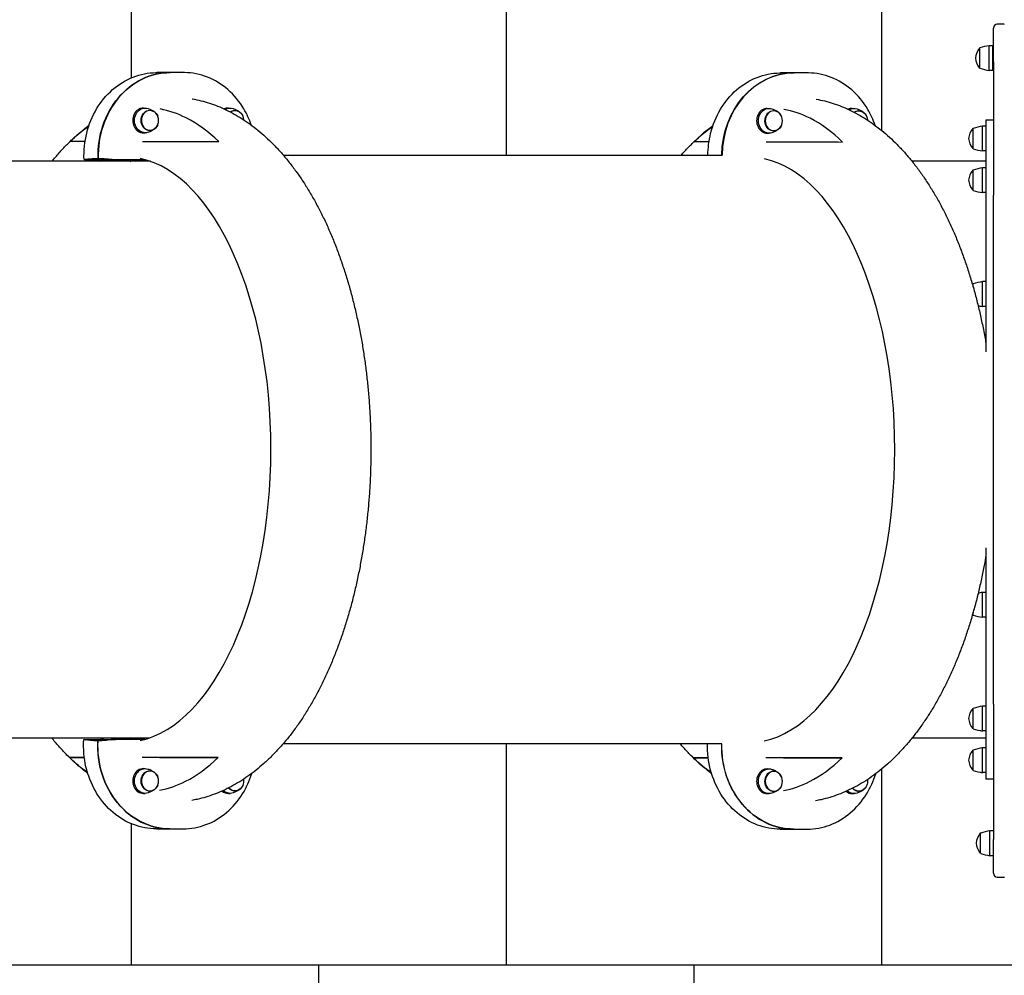
# Model space of a CAD drawing. Units: millimetres. Extents: x -614 to 8872, y -1257 to 11542.
# Drawn here: x 4444 to 5756, y 5135 to 6408 of the extents above; entities that cross this region are included whole.
import ezdxf

# ---------------------------------------------------------------- set-up
doc = ezdxf.new("R2010")
doc.units = ezdxf.units.MM
doc.layers.add('GIOCO 2D', color=7, linetype='Continuous')
doc.layers.add('PAVIMENTAZIONE', color=254, linetype='Continuous')

# ---------------------------------------------------------------- blocks, each defined once
blk = doc.blocks.new('T8ED 2D')
at = {"layer": 'GIOCO 2D'}
for p, q in [((-32089.7, 20760.8), (-32098.7, 20760.8)), ((-32103.7, 20710.8), (-32103.7, 20755.8)), ((-32109.4, 20699.3), (-32109.4, 20732.3)), ((-32104.7, 20732.3), (-32109.4, 20732.3)), ((-32104.7, 20732.3), (-32104.7, 20699.3)), ((-32103.7, 20732.3), (-32104.7, 20732.3)), ((-32122.2, 20729.1), (-32122.2, 20702.6)), ((-32121.7, 20729.1), (-32122.2, 20729.1)), ((-32121.7, 20702.3), (-32121.7, 20729.3)), ((-32103.7, 20710.8), (-32103.7, 20676.8)), ((-33200.9, 20696.5), (-33218.7, 20696.5)), ((-33182.7, 20696.5), (-33200.6, 20696.5)), ((-32369.5, 20696.1), (-32387.3, 20696.1)), ((-32351.3, 20696.1), (-32369.2, 20696.1)), ((-32121.7, 20702.6), (-32122.2, 20702.6)), ((-32104.7, 20699.3), (-32109.4, 20699.3)), ((-32103.7, 20699.3), (-32104.7, 20699.3)), ((-32103.7, 20676.8), (-32103.7, 20533.2)), ((-33236.4, 20649.3), (-33234.1, 20649.3)), ((-33227.9, 20646), (-33227.7, 20646)), ((-33123.1, 20649.3), (-33120.7, 20649.3)), ((-33114.6, 20646), (-33114.3, 20646)), ((-32405, 20648.8), (-32402.6, 20648.8)), ((-32396.5, 20645.6), (-32396.3, 20645.6)), ((-32291.7, 20648.8), (-32289.3, 20648.8)), ((-32283.2, 20645.6), (-32282.9, 20645.6)), ((-32113.6, 20633.2), (-32113.6, 20324.7)), ((-32103.7, 20633.2), (-32113.6, 20633.2)), ((-33236.4, 20616.3), (-33234.1, 20616.3)), ((-33227.9, 20619.5), (-33227.7, 20619.5)), ((-32405, 20615.8), (-32402.6, 20615.8)), ((-32396.5, 20619.1), (-32396.3, 20619.1)), ((-32131.1, 20621.8), (-32131.1, 20620.8)), ((-32130.6, 20621.8), (-32131.1, 20621.8)), ((-32131.1, 20620.8), (-32131.1, 20595.3)), ((-32130.6, 20621.1), (-32130.6, 20622.1)), ((-32130.6, 20595.1), (-32130.6, 20621.1)), ((-32118.4, 20592.1), (-32118.4, 20625.1)), ((-32113.6, 20625.1), (-32118.4, 20625.1)), ((-32130.6, 20595.3), (-32131.1, 20595.3)), ((-32113.6, 20592.1), (-32118.4, 20592.1)), ((-33227.1, 20578.3), (-33456.9, 20578.3)), ((-33233.6, 20580.3), (-33312.4, 20580.4)), ((-33233.6, 20580.4), (-33310.4, 20580.4)), ((-33296.9, 20582.3), (-33296.3, 20582.3)), ((-33296.5, 20582.3), (-33296.6, 20582.3)), ((-33272.1, 20580.4), (-33233.8, 20580.4)), ((-33270.1, 20580.4), (-33233.8, 20580.4)), ((-32465.3, 20586.2), (-33049.8, 20586.2)), ((-32113.6, 20578.3), (-32212.1, 20578.3)), ((-32131.1, 20566.4), (-32131.1, 20565.3)), ((-32130.6, 20566.4), (-32131.1, 20566.4)), ((-32131.1, 20565.3), (-32131.1, 20539.9)), ((-32130.6, 20565.6), (-32130.6, 20566.6)), ((-32130.6, 20539.6), (-32130.6, 20565.6)), ((-32118.4, 20536.6), (-32118.4, 20569.6)), ((-32113.6, 20569.6), (-32118.4, 20569.6)), ((-32130.6, 20539.9), (-32131.1, 20539.9)), ((-32113.6, 20536.6), (-32118.4, 20536.6)), ((-32103.7, 19855.3), (-32103.7, 20533.2)), ((-32118.4, 20385), (-32118.4, 20418)), ((-32113.6, 20418), (-32118.4, 20418)), ((-32131.1, 20414.8), (-32131.1, 20413.8)), ((-32130.6, 20414.8), (-32131.1, 20414.8)), ((-32131.1, 20413.8), (-32131.1, 20412.6)), ((-32130.6, 20414), (-32130.6, 20415)), ((-32130.6, 20410.8), (-32130.6, 20414)), ((-32113.6, 20385), (-32118.4, 20385)), ((-32113.6, 20063.5), (-32113.6, 19755.3)), ((-32118.4, 19970.9), (-32118.4, 20003.9)), ((-32113.6, 20003.9), (-32118.4, 20003.9)), ((-32131.1, 19976), (-32131.1, 19974.2)), ((-32130.6, 19974.2), (-32131.1, 19974.2)), ((-32130.6, 19973.9), (-32130.6, 19977.7)), ((-32113.6, 19970.9), (-32118.4, 19970.9)), ((-32103.7, 19855.3), (-32103.7, 19711.7)), ((-32131.1, 19849.1), (-32131.1, 19848.1)), ((-32130.6, 19849.1), (-32131.1, 19849.1)), ((-32131.1, 19848.1), (-32131.1, 19822.6)), ((-32130.6, 19848.3), (-32130.6, 19849.4)), ((-32130.6, 19822.3), (-32130.6, 19848.3)), ((-32118.4, 19819.4), (-32118.4, 19852.4)), ((-32113.6, 19852.4), (-32118.4, 19852.4)), ((-32130.6, 19822.6), (-32131.1, 19822.6)), ((-32113.6, 19819.4), (-32118.4, 19819.4)), ((-33456.9, 19810.2), (-33228, 19810.2)), ((-33312.7, 19808.2), (-33311.2, 19808.2)), ((-33310.7, 19808.2), (-33273.8, 19808.2)), ((-33297.1, 19806.3), (-33297.3, 19806.3)), ((-33270.9, 19808.2), (-33272.5, 19808.2)), ((-33234.4, 19808.1), (-33270.5, 19808.2)), ((-32465.8, 19802.2), (-33050.3, 19802.2)), ((-32211.9, 19810.2), (-32113.6, 19810.2)), ((-32131.1, 19793.6), (-32131.1, 19792.6)), ((-32130.6, 19793.6), (-32131.1, 19793.6)), ((-32131.1, 19792.6), (-32131.1, 19767.1)), ((-32130.6, 19792.8), (-32130.6, 19793.9)), ((-32130.6, 19766.9), (-32130.6, 19792.8)), ((-32118.4, 19763.9), (-32118.4, 19796.9)), ((-32113.6, 19796.9), (-32118.4, 19796.9)), ((-33315.1, 19784), (-33335, 19784)), ((-33214.8, 19784), (-33136.7, 19784)), ((-32483.7, 19783.6), (-32503.6, 19783.6)), ((-32383.4, 19783.6), (-32305.3, 19783.6)), ((-33236.4, 19769.3), (-33234.1, 19769.3)), ((-33227.9, 19766.1), (-33227.7, 19766.1)), ((-32405, 19768.9), (-32402.6, 19768.9)), ((-32396.5, 19765.6), (-32396.3, 19765.6)), ((-32130.6, 19767.1), (-32131.1, 19767.1)), ((-32113.6, 19763.9), (-32118.4, 19763.9)), ((-32103.7, 19755.3), (-32113.6, 19755.3)), ((-33236.4, 19736.3), (-33234.1, 19736.3)), ((-33227.9, 19739.6), (-33227.7, 19739.6)), ((-33123.1, 19736.3), (-33120.7, 19736.3)), ((-33114.6, 19739.6), (-33114.3, 19739.6)), ((-32405, 19735.9), (-32402.6, 19735.9)), ((-32396.5, 19739.1), (-32396.3, 19739.1)), ((-32291.7, 19735.9), (-32289.3, 19735.9)), ((-32283.2, 19739.1), (-32282.9, 19739.1)), ((-32103.7, 19711.7), (-32103.7, 19674.8)), ((-33219.2, 19689.1), (-33201.4, 19689.1)), ((-33201.2, 19689.1), (-33183.3, 19689.1)), ((-32387.8, 19688.6), (-32370, 19688.6)), ((-32369.8, 19688.6), (-32351.8, 19688.6)), ((-32121.2, 19683.1), (-32121.2, 19656.6)), ((-32120.7, 19683.1), (-32121.2, 19683.1)), ((-32120.7, 19656.3), (-32120.7, 19683.3)), ((-32108.4, 19653.3), (-32108.4, 19686.3)), ((-32103.7, 19686.3), (-32108.4, 19686.3)), ((-32103.7, 19629.8), (-32103.7, 19674.8)), ((-32120.7, 19656.6), (-32121.2, 19656.6)), ((-32103.7, 19653.3), (-32108.4, 19653.3)), ((-32098.7, 19624.8), (-32089.7, 19624.8))]:
    blk.add_line(p, q, dxfattribs=at)
for centre, radius, start, end in [((-32098.7, 20755.8), 5, 90, 180), ((-32089.7, 20755.8), 5, 84.2608, 90), ((-32098.1, 20659.4), 73.8, 98.8154, 108.6217), ((-32103.9, 20713.7), 23.9, 139.9576, 174.9563), ((-32104.7, 20720.9), 1.2, 270, 326.2263), ((-32103.9, 20717.9), 23.9, 185.0437, 220.0424), ((-32104.7, 20710.7), 1.2, 33.7737, 90), ((-32098.1, 20772.2), 73.8, 251.3783, 261.1846), ((-32112.9, 20606.5), 23.9, 139.9576, 174.9563), ((-32107.1, 20552.2), 73.8, 98.8154, 108.6217), ((-32112.9, 20610.7), 23.9, 185.0437, 220.0424), ((-32107.1, 20665), 73.8, 251.3783, 261.1846), ((-32112.9, 20551), 23.9, 139.9576, 174.9563), ((-32107.1, 20496.7), 73.8, 98.8154, 108.6217), ((-32112.9, 20555.2), 23.9, 185.0437, 220.0424), ((-32107.1, 20609.5), 73.8, 251.3783, 261.1846), ((-32107.1, 20345.1), 73.8, 98.8154, 108.6217), ((-32112.9, 20399.4), 23.9, 139.9576, 141.763), ((-32107.1, 20457.9), 73.8, 256.6365, 261.1846), ((-32107.1, 19931), 73.8, 98.8154, 103.2844), ((-32112.9, 19989.5), 23.9, 218.5818, 220.0424), ((-32107.1, 20043.8), 73.8, 251.3783, 261.1846), ((-32112.9, 19833.8), 23.9, 139.9576, 174.9563), ((-32107.1, 19779.5), 73.8, 98.8154, 108.6217), ((-32112.9, 19838), 23.9, 185.0437, 220.0424), ((-32107.1, 19892.3), 73.8, 251.3783, 261.1846), ((-32112.9, 19778.3), 23.9, 139.9576, 174.9563), ((-32107.1, 19724), 73.8, 98.8154, 108.6217), ((-32112.9, 19782.5), 23.9, 185.0437, 220.0424), ((-32107.1, 19836.8), 73.8, 251.3783, 261.1846), ((-32102.9, 19667.7), 23.9, 139.9576, 174.9563), ((-32097.1, 19613.4), 73.8, 98.8154, 108.6217), ((-32102.9, 19671.9), 23.9, 185.0437, 220.0424), ((-32097.1, 19726.2), 73.8, 251.3783, 261.1846), ((-32098.7, 19629.8), 5, 180, 270), ((-32089.7, 19629.8), 5, 270, 279.807)]:
    blk.add_arc(centre, radius, start, end, dxfattribs=at)
at = {"layer": 'GIOCO 2D', "extrusion": (0, 0, -1)}
for centre, major_axis, ratio, start_param, end_param in [((-33200.9, 20585.6), (0, 110.9), 0.866025, -1.600474, 0.00131), ((-32369.5, 20585.2), (0, 110.9), 0.866025, -1.561147, 0.00131), ((-33234.1, 20632.8), (0, -16.5), 0.866025, 0, 3.413544), ((-33227.9, 20632.8), (0, -13.5), 0.866025, -1.121198, 3.141593), ((-33227.7, 20632.8), (0, 13.2), 0.866025, -0.394902, 5.888283), ((-33227.9, 20632.8), (0, 13.5), 0.866025, 0, 1.121198), ((-33120.7, 20632.8), (0, 16.5), 0.866025, -0.482555, 0.271952), ((-33114.6, 20632.8), (0, 13.5), 0.866025, -0.565451, 0), ((-33114.3, 20632.8), (0, 13.3), 0.866025, -0.563257, -0.394902), ((-33114.3, 20632.8), (0, 13.2), 0.866025, -0.394902, 1.503773), ((-33114.6, 20632.8), (0, 13.5), 0.866025, 0, 1.121198), ((-32402.6, 20632.3), (0, -16.5), 0.866025, 0, 3.413544), ((-32396.5, 20632.3), (0, -13.5), 0.866025, -1.121198, 3.141593), ((-32396.3, 20632.3), (0, 13.2), 0.866025, -0.394902, 5.888283), ((-32396.5, 20632.3), (0, 13.5), 0.866025, 0, 1.121198), ((-32289.3, 20632.3), (0, 16.5), 0.866025, -0.482555, 0.271952), ((-32283.2, 20632.3), (0, 13.5), 0.866025, -0.565451, 0), ((-32282.9, 20632.3), (0, 13.3), 0.866025, -0.563257, -0.394902), ((-32282.9, 20632.3), (0, 13.2), 0.866025, -0.394902, 1.503773), ((-32283.2, 20632.3), (0, 13.5), 0.866025, 0, 1.121198), ((-33234.1, 20632.8), (0, -16.5), 0.866025, -0.271952, 0), ((-32402.6, 20632.3), (0, -16.5), 0.866025, -0.271952, 0), ((-33261.5, 20194.3), (0.4, 390), 0.5, -0.176534, -0.141711), ((-33220.4, 20194.2), (0.4, 390), 0.5, -0.175959, -0.141711), ((-33201.2, 19800), (0, -110.9), 0.866025, 0, 1.627624), ((-33261.5, 20194.3), (-0.4, -390), 0.5, 0.141012, 0.173881), ((-33220.4, 20194.2), (-0.4, -390), 0.5, 0.141343, 0.174459), ((-32369.8, 19799.6), (0, -110.9), 0.866025, 0, 1.594793), ((-33234.1, 19752.8), (0, -16.5), 0.866025, 0, 3.413544), ((-33227.9, 19752.8), (0, -13.5), 0.866025, -1.121198, 3.141593), ((-33227.7, 19752.8), (0, 13.2), 0.866025, -0.394902, 5.888283), ((-33227.9, 19752.8), (0, 13.5), 0.866025, 0, 1.121198), ((-32402.6, 19752.4), (0, -16.5), 0.866025, 0, 3.413544), ((-32396.5, 19752.4), (0, -13.5), 0.866025, -1.121198, 3.141593), ((-32396.3, 19752.4), (0, 13.2), 0.866025, -0.394902, 5.888283), ((-32396.5, 19752.4), (0, 13.5), 0.866025, 0, 1.121198), ((-33114.3, 19752.8), (0, -13.2), 0.866025, -1.741167, 0.807194), ((-32282.9, 19752.4), (0, -13.2), 0.866025, -1.741167, 0.807194), ((-33234.1, 19752.8), (0, -16.5), 0.866025, -0.271952, 0), ((-33120.7, 19752.8), (0, -16.5), 0.866025, 0, 0.695872), ((-33114.6, 19752.8), (0, -13.5), 0.866025, -1.121198, 0.805036), ((-33120.7, 19752.8), (0, -16.5), 0.866025, -0.271952, 0), ((-32402.6, 19752.4), (0, -16.5), 0.866025, -0.271952, 0), ((-32289.3, 19752.4), (0, -16.5), 0.866025, 0, 0.695872), ((-32283.2, 19752.4), (0, -13.5), 0.866025, -1.121198, 0.805036), ((-32289.3, 19752.4), (0, -16.5), 0.866025, -0.271952, 0)]:
    blk.add_ellipse(centre, major_axis=major_axis, ratio=ratio, start_param=start_param, end_param=end_param, dxfattribs=at)
at = {"layer": 'GIOCO 2D'}
for centre, major_axis, ratio, start_param, end_param in [((-33200.6, 20585.6), (0, 110.9), 0.866025, 0, 1.600472), ((-32369.2, 20585.2), (0, 110.9), 0.866025, 0, 1.561148), ((-33236.4, 20632.8), (0, 16.5), 0.866025, 0, 3.141593), ((-33123.1, 20632.8), (0, 16.5), 0.866025, 0, 0.397668), ((-32405, 20632.3), (0, 16.5), 0.866025, 0, 3.141593), ((-32291.7, 20632.3), (0, 16.5), 0.866025, 0, 0.397668), ((-33261.5, 20194.3), (-0.4, -390), 0.5, 0.10873, 3.033816), ((-32430.1, 20193.8), (-0.4, -390), 0.5, 0.10873, 3.033816), ((-33201.4, 19800), (0, -110.9), 0.866025, -1.627626, 0.00131), ((-32370, 19799.6), (0, -110.9), 0.866025, -1.594793, 0.00131), ((-33236.4, 19752.8), (0, 16.5), 0.866025, 0, 3.141593), ((-32405, 19752.4), (0, 16.5), 0.866025, 0, 3.141593), ((-33123.1, 19752.8), (0, -16.5), 0.866025, -0.62537, 0), ((-32291.7, 19752.4), (0, -16.5), 0.866025, -0.62537, 0)]:
    blk.add_ellipse(centre, major_axis=major_axis, ratio=ratio, start_param=start_param, end_param=end_param, dxfattribs=at)
for points, knots in [([(-33315.5, 20580.7), (-33316, 20592.6), (-33314.7, 20604.5), (-33309.1, 20627.3), (-33304.6, 20638.2), (-33293, 20657.9), (-33285.7, 20666.6), (-33269.2, 20681), (-33259.9, 20686.7), (-33240.4, 20694.4), (-33230.1, 20696.4), (-33219.4, 20696.5), (-33219, 20696.5), (-33218.7, 20696.5)], [1.525583, 1.525583, 1.525583, 1.525583, 1.84862, 1.84862, 2.171657, 2.171657, 2.493977, 2.493977, 2.813587, 2.813587, 3.129687, 3.129687, 3.140767, 3.140767, 3.140767, 3.140767]), ([(-33092.6, 20626.5), (-33095.2, 20634), (-33098.6, 20641.3), (-33108.4, 20657.8), (-33115.6, 20666.6), (-33132.1, 20681), (-33141.4, 20686.7), (-33160.9, 20694.3), (-33171.2, 20696.4), (-33181.9, 20696.5), (-33182.3, 20696.5), (-33182.7, 20696.5)], [1.951802, 1.951802, 1.951802, 1.951802, 2.172418, 2.172418, 2.494744, 2.494744, 2.814363, 2.814363, 3.130472, 3.130472, 3.142418, 3.142418, 3.142418, 3.142418]), ([(-32484.2, 20586.2), (-32484.1, 20596.1), (-32482.8, 20606), (-32477.7, 20626.9), (-32473.2, 20637.8), (-32461.5, 20657.4), (-32454.3, 20666.2), (-32437.8, 20680.6), (-32428.5, 20686.2), (-32409, 20693.9), (-32398.7, 20695.9), (-32388, 20696.1), (-32387.6, 20696.1), (-32387.3, 20696.1)], [1.579693, 1.579693, 1.579693, 1.579693, 1.84862, 1.84862, 2.171657, 2.171657, 2.493977, 2.493977, 2.813587, 2.813587, 3.129687, 3.129687, 3.140767, 3.140767, 3.140767, 3.140767]), ([(-32261.2, 20626), (-32263.8, 20633.6), (-32267.1, 20640.8), (-32277, 20657.3), (-32284.2, 20666.1), (-32300.7, 20680.5), (-32310, 20686.2), (-32329.5, 20693.9), (-32339.8, 20695.9), (-32350.5, 20696.1), (-32350.9, 20696.1), (-32351.3, 20696.1)], [1.951802, 1.951802, 1.951802, 1.951802, 2.172418, 2.172418, 2.494744, 2.494744, 2.814363, 2.814363, 3.130472, 3.130472, 3.142418, 3.142418, 3.142418, 3.142418]), ([(-33171.4, 20661.6), (-33171.3, 20661.6), (-33171.2, 20661.6), (-33167.3, 20660.9), (-33163.5, 20660), (-33156, 20658.1), (-33152.3, 20657), (-33144.8, 20654.6), (-33141.1, 20653.3), (-33133.8, 20650.3), (-33130.1, 20648.7), (-33122.8, 20645.2), (-33119.1, 20643.3), (-33111.9, 20639.3), (-33108.3, 20637.2), (-33101.2, 20632.6), (-33097.7, 20630.2), (-33090.7, 20625.1), (-33087.2, 20622.4), (-33080.3, 20616.8), (-33076.9, 20613.9), (-33070.2, 20607.7), (-33066.8, 20604.5), (-33060.2, 20597.8), (-33057, 20594.4), (-33050.6, 20587.2), (-33047.4, 20583.5), (-33041.2, 20575.8), (-33038.1, 20571.8), (-33032.1, 20563.7), (-33029.1, 20559.5), (-33023.3, 20550.9), (-33020.5, 20546.5), (-33014.9, 20537.5), (-33012.2, 20532.8), (-33006.9, 20523.4), (-33004.3, 20518.6), (-32999.3, 20508.8), (-32996.8, 20503.8), (-32992, 20493.7), (-32989.7, 20488.5), (-32985.2, 20478), (-32983, 20472.7), (-32978.8, 20461.9), (-32976.7, 20456.5), (-32972.8, 20445.4), (-32970.9, 20439.8), (-32967.2, 20428.5), (-32965.4, 20422.8), (-32962, 20411.2), (-32960.4, 20405.4), (-32957.3, 20393.6), (-32955.8, 20387.7), (-32953, 20375.7), (-32951.6, 20369.7), (-32949.1, 20357.6), (-32947.9, 20351.5), (-32945.6, 20339.2), (-32944.5, 20333), (-32942.6, 20320.5), (-32941.6, 20314.3), (-32939.9, 20301.7), (-32939.2, 20295.4), (-32937.8, 20282.7), (-32937.1, 20276.4), (-32936, 20263.6), (-32935.5, 20257.2), (-32934.7, 20244.4), (-32934.3, 20238), (-32933.8, 20225.2), (-32933.6, 20218.7), (-32933.3, 20205.8), (-32933.3, 20199.4), (-32933.3, 20186.5), (-32933.4, 20180.1), (-32933.7, 20167.2), (-32933.9, 20160.8), (-32934.5, 20147.9), (-32934.9, 20141.5), (-32935.8, 20128.7), (-32936.3, 20122.4), (-32937.5, 20109.7), (-32938.1, 20103.3), (-32939.6, 20090.7), (-32940.4, 20084.4), (-32942.1, 20071.9), (-32943.1, 20065.7), (-32945.1, 20053.3), (-32946.2, 20047.1), (-32948.5, 20034.9), (-32949.7, 20028.8), (-32952.3, 20016.7), (-32953.7, 20010.7), (-32956.5, 19998.8), (-32958, 19992.9), (-32961.2, 19981.2), (-32962.8, 19975.4), (-32966.2, 19964), (-32968, 19958.3), (-32971.7, 19947), (-32973.7, 19941.5), (-32977.6, 19930.5), (-32979.7, 19925.1), (-32984, 19914.4), (-32986.1, 19909.1), (-32990.7, 19898.7), (-32993, 19893.5), (-32997.8, 19883.4), (-33000.3, 19878.5), (-33005.4, 19868.7), (-33008, 19863.9), (-33013.3, 19854.5), (-33016.1, 19849.9), (-33021.7, 19840.8), (-33024.5, 19836.4), (-33030.4, 19827.8), (-33033.4, 19823.6), (-33039.5, 19815.4), (-33042.6, 19811.4), (-33049, 19803.7), (-33052.2, 19800), (-33058.8, 19792.7), (-33062.1, 19789.2), (-33068.9, 19782.5), (-33072.3, 19779.2), (-33079.3, 19773), (-33082.8, 19770), (-33089.9, 19764.4), (-33093.5, 19761.7), (-33100.7, 19756.6), (-33104.4, 19754.1), (-33111.7, 19749.6), (-33115.5, 19747.5), (-33122.9, 19743.5), (-33126.7, 19741.6), (-33134.2, 19738.2), (-33138, 19736.6), (-33145.6, 19733.8), (-33149.4, 19732.5), (-33157, 19730.2), (-33160.8, 19729.2), (-33167.1, 19727.8), (-33169.5, 19727.3), (-33172, 19726.9)], [43.283299, 43.283299, 43.283299, 43.283299, 43.742371, 43.742371, 60.692397, 60.692397, 77.751811, 77.751811, 94.959182, 94.959182, 112.349415, 112.349415, 129.952626, 129.952626, 147.792912, 147.792912, 165.887095, 165.887095, 184.24357, 184.24357, 202.86147, 202.86147, 221.730383, 221.730383, 240.830837, 240.830837, 260.135663, 260.135663, 279.612148, 279.612148, 299.224678, 299.224678, 318.937459, 318.937459, 338.716884, 338.716884, 358.533254, 358.533254, 378.361737, 378.361737, 398.182656, 398.182656, 417.981248, 417.981248, 437.747115, 437.747115, 457.473538, 457.473538, 477.156756, 477.156756, 496.795322, 496.795322, 516.389536, 516.389536, 535.940988, 535.940988, 555.452198, 555.452198, 574.926336, 574.926336, 594.367015, 594.367015, 613.778144, 613.778144, 633.163813, 633.163813, 652.528227, 652.528227, 671.875648, 671.875648, 691.210372, 691.210372, 710.536704, 710.536704, 729.858954, 729.858954, 749.181427, 749.181427, 768.508429, 768.508429, 787.844258, 787.844258, 807.193205, 807.193205, 826.559543, 826.559543, 845.947505, 845.947505, 865.361257, 865.361257, 884.80484, 884.80484, 904.282104, 904.282104, 923.796592, 923.796592, 943.351391, 943.351391, 962.948927, 962.948927, 982.590689, 982.590689, 1002.276868, 1002.276868, 1022.005901, 1022.005901, 1041.773914, 1041.773914, 1061.574061, 1061.574061, 1081.395803, 1081.395803, 1101.224183, 1101.224183, 1121.039219, 1121.039219, 1140.81559, 1140.81559, 1160.522829, 1160.522829, 1180.126219, 1180.126219, 1199.588534, 1199.588534, 1218.872546, 1218.872546, 1237.94403, 1237.94403, 1256.774789, 1256.774789, 1275.345163, 1275.345163, 1293.645622, 1293.645622, 1311.677293, 1311.677293, 1329.451512, 1329.451512, 1346.988676, 1346.988676, 1364.316727, 1364.316727, 1375.297189, 1375.297189, 1375.297189, 1375.297189]), ([(-32340, 20661.1), (-32339.9, 20661.1), (-32339.8, 20661.1), (-32335.9, 20660.4), (-32332.1, 20659.6), (-32324.6, 20657.7), (-32320.9, 20656.6), (-32313.4, 20654.2), (-32309.7, 20652.8), (-32302.3, 20649.9), (-32298.7, 20648.2), (-32291.4, 20644.7), (-32287.7, 20642.9), (-32280.5, 20638.8), (-32276.9, 20636.7), (-32269.8, 20632.1), (-32266.3, 20629.7), (-32259.3, 20624.6), (-32255.8, 20622), (-32248.9, 20616.3), (-32245.5, 20613.4), (-32238.7, 20607.3), (-32235.4, 20604), (-32228.8, 20597.4), (-32225.6, 20593.9), (-32219.1, 20586.7), (-32216, 20583), (-32209.7, 20575.3), (-32206.7, 20571.4), (-32200.7, 20563.2), (-32197.7, 20559), (-32191.9, 20550.4), (-32189.1, 20546), (-32183.5, 20537), (-32180.8, 20532.4), (-32175.5, 20523), (-32172.9, 20518.2), (-32167.9, 20508.4), (-32165.4, 20503.4), (-32160.6, 20493.2), (-32158.3, 20488.1), (-32153.8, 20477.6), (-32151.6, 20472.3), (-32147.4, 20461.5), (-32145.3, 20456), (-32141.4, 20445), (-32139.5, 20439.4), (-32135.8, 20428.1), (-32134, 20422.3), (-32130.6, 20410.8), (-32129, 20405), (-32125.9, 20393.2), (-32124.4, 20387.3), (-32121.5, 20375.3), (-32120.2, 20369.3), (-32117.6, 20357.1), (-32116.4, 20351), (-32114.7, 20341.7), (-32114.2, 20338.6), (-32113.6, 20335.4)], [43.283299, 43.283299, 43.283299, 43.283299, 43.742371, 43.742371, 60.692397, 60.692397, 77.751811, 77.751811, 94.959182, 94.959182, 112.349415, 112.349415, 129.952626, 129.952626, 147.792912, 147.792912, 165.887095, 165.887095, 184.24357, 184.24357, 202.86147, 202.86147, 221.730383, 221.730383, 240.830837, 240.830837, 260.135663, 260.135663, 279.612148, 279.612148, 299.224678, 299.224678, 318.937459, 318.937459, 338.716884, 338.716884, 358.533254, 358.533254, 378.361737, 378.361737, 398.182656, 398.182656, 417.981248, 417.981248, 437.747115, 437.747115, 457.473538, 457.473538, 477.156756, 477.156756, 496.795322, 496.795322, 516.389536, 516.389536, 535.940988, 535.940988, 555.452198, 555.452198, 565.361001, 565.361001, 565.361001, 565.361001]), ([(-33230.2, 20648.7), (-33229.5, 20648.4), (-33228.7, 20648.1), (-33227.3, 20647.6), (-33226.7, 20647.3), (-33225.4, 20646.6), (-33224.8, 20646.3), (-33223.6, 20645.6), (-33223.1, 20645.2), (-33222, 20644.5), (-33221.5, 20644.1), (-33221.1, 20643.7)], [0.2719518, 0.2719518, 0.2719518, 0.2719518, 0.3421999, 0.3421999, 0.4124479, 0.4124479, 0.482696, 0.482696, 0.552944, 0.552944, 0.6231921, 0.6231921, 0.6231921, 0.6231921]), ([(-33136.1, 20604.5), (-33150, 20617.9), (-33164.5, 20628.5), (-33190.9, 20641.8), (-33202.5, 20645.8), (-33214.2, 20648)], [-185.369267, -185.369267, -185.369267, -185.369267, -92.742062, -92.742062, -22.251862, -22.251862, -22.251862, -22.251862]), ([(-33116.9, 20648.7), (-33116.1, 20648.4), (-33115.4, 20648.1), (-33114, 20647.6), (-33113.3, 20647.3), (-33112, 20646.6), (-33111.4, 20646.3), (-33110.3, 20645.6), (-33109.7, 20645.2), (-33108.7, 20644.5), (-33108.2, 20644.1), (-33107.8, 20643.7)], [0.2719518, 0.2719518, 0.2719518, 0.2719518, 0.3421999, 0.3421999, 0.4124479, 0.4124479, 0.482696, 0.482696, 0.552944, 0.552944, 0.6231921, 0.6231921, 0.6231921, 0.6231921]), ([(-32398.8, 20648.2), (-32398, 20648), (-32397.3, 20647.7), (-32395.9, 20647.1), (-32395.2, 20646.8), (-32394, 20646.2), (-32393.3, 20645.8), (-32392.2, 20645.1), (-32391.6, 20644.8), (-32390.6, 20644), (-32390.1, 20643.7), (-32389.7, 20643.3)], [0.2719518, 0.2719518, 0.2719518, 0.2719518, 0.3421999, 0.3421999, 0.4124479, 0.4124479, 0.482696, 0.482696, 0.552944, 0.552944, 0.6231921, 0.6231921, 0.6231921, 0.6231921]), ([(-32304.7, 20604), (-32318.6, 20617.5), (-32333.1, 20628.1), (-32359.5, 20641.4), (-32371.1, 20645.3), (-32382.8, 20647.5)], [-185.369267, -185.369267, -185.369267, -185.369267, -92.742062, -92.742062, -22.251862, -22.251862, -22.251862, -22.251862]), ([(-32285.4, 20648.2), (-32284.7, 20648), (-32284, 20647.7), (-32282.6, 20647.1), (-32281.9, 20646.8), (-32280.6, 20646.2), (-32280, 20645.8), (-32278.8, 20645.1), (-32278.3, 20644.8), (-32277.3, 20644), (-32276.8, 20643.7), (-32276.3, 20643.3)], [0.2719518, 0.2719518, 0.2719518, 0.2719518, 0.3421999, 0.3421999, 0.4124479, 0.4124479, 0.482696, 0.482696, 0.552944, 0.552944, 0.6231921, 0.6231921, 0.6231921, 0.6231921]), ([(-33358.2, 20578.3), (-33357.5, 20579.1), (-33356.8, 20580), (-33352.9, 20584.8), (-33349.6, 20588.5), (-33343.1, 20595.7), (-33339.7, 20599.2), (-33333, 20606), (-33329.5, 20609.2), (-33322.6, 20615.4), (-33319.1, 20618.4), (-33313.3, 20623), (-33311.1, 20624.7), (-33308.8, 20626.4)], [1156.073781, 1156.073781, 1156.073781, 1156.073781, 1160.522829, 1160.522829, 1180.126219, 1180.126219, 1199.588534, 1199.588534, 1218.872546, 1218.872546, 1237.94403, 1237.94403, 1249.702648, 1249.702648, 1249.702648, 1249.702648]), ([(-33221.1, 20621.8), (-33221.5, 20621.4), (-33222, 20621), (-33223.1, 20620.3), (-33223.6, 20620), (-33224.8, 20619.3), (-33225.4, 20618.9), (-33226.7, 20618.3), (-33227.3, 20618), (-33228.7, 20617.4), (-33229.5, 20617.1), (-33230.2, 20616.9)], [2.5184006, 2.5184006, 2.5184006, 2.5184006, 2.5886486, 2.5886486, 2.6588967, 2.6588967, 2.7291447, 2.7291447, 2.7993928, 2.7993928, 2.8696408, 2.8696408, 2.8696408, 2.8696408]), ([(-32519.8, 20586.2), (-32518.2, 20588.1), (-32516.6, 20589.9), (-32511.7, 20595.3), (-32508.3, 20598.8), (-32501.6, 20605.5), (-32498.1, 20608.8), (-32491.2, 20615), (-32487.7, 20618), (-32481.9, 20622.6), (-32479.6, 20624.3), (-32477.4, 20626)], [1170.466034, 1170.466034, 1170.466034, 1170.466034, 1180.126219, 1180.126219, 1199.588534, 1199.588534, 1218.872546, 1218.872546, 1237.94403, 1237.94403, 1249.702648, 1249.702648, 1249.702648, 1249.702648]), ([(-32389.7, 20621.3), (-32390.1, 20621), (-32390.6, 20620.6), (-32391.6, 20619.9), (-32392.2, 20619.5), (-32393.3, 20618.8), (-32394, 20618.5), (-32395.2, 20617.8), (-32395.9, 20617.5), (-32397.3, 20616.9), (-32398, 20616.7), (-32398.8, 20616.4)], [2.5184006, 2.5184006, 2.5184006, 2.5184006, 2.5886486, 2.5886486, 2.6588967, 2.6588967, 2.7291447, 2.7291447, 2.7993928, 2.7993928, 2.8696408, 2.8696408, 2.8696408, 2.8696408]), ([(-33314.2, 20604.5), (-33317.8, 20604.5), (-33321.1, 20604.5), (-33329, 20604.5), (-33334, 20604.5), (-33334.4, 20604.5)], [-86.777105, -86.777105, -86.777105, -86.777105, -55.299807, -55.299807, -0.104106, -0.104106, -0.104106, -0.104106]), ([(-33237.8, 20604.5), (-33237, 20604.5), (-33236.2, 20604.5), (-33229.9, 20604.5), (-33224, 20604.5), (-33205.8, 20604.5), (-33191.7, 20604.5), (-33165.9, 20604.5), (-33151.8, 20604.5), (-33136.1, 20604.5)], [-176.060331, -176.060331, -176.060331, -176.060331, -170.938535, -170.938535, -133.624758, -133.624758, -55.299807, -55.299807, -0.104106, -0.104106, -0.104106, -0.104106]), ([(-32482.8, 20604.1), (-32486.4, 20604.1), (-32489.7, 20604.1), (-32497.6, 20604.1), (-32502.6, 20604.1), (-32503, 20604)], [-86.777105, -86.777105, -86.777105, -86.777105, -55.299807, -55.299807, -0.104106, -0.104106, -0.104106, -0.104106]), ([(-32406.3, 20604.1), (-32405.6, 20604.1), (-32404.8, 20604.1), (-32398.4, 20604.1), (-32392.6, 20604.1), (-32374.4, 20604.1), (-32360.3, 20604.1), (-32334.5, 20604.1), (-32320.4, 20604.1), (-32304.7, 20604)], [-176.060331, -176.060331, -176.060331, -176.060331, -170.938535, -170.938535, -133.624758, -133.624758, -55.299807, -55.299807, -0.104106, -0.104106, -0.104106, -0.104106]), ([(-33312.4, 20580.4), (-33312.4, 20580.4), (-33312.4, 20580.4), (-33313.1, 20580.4), (-33313.7, 20580.4), (-33314.7, 20580.5), (-33315.1, 20580.6), (-33315.5, 20580.7), (-33315.5, 20580.7), (-33315.3, 20580.9), (-33315.1, 20580.9), (-33314.7, 20581)], [-9.886915, -9.886915, -9.886915, -9.886915, -9.830725, -9.830725, -7.380871, -7.380871, -4.918598, -4.918598, -2.45488, -2.45488, -0.000018, -0.000018, -0.000018, -0.000018]), ([(-33313.5, 20581.1), (-33313.5, 20581.1), (-33313.5, 20581.1), (-33313.4, 20581.1), (-33313.3, 20581.2), (-33313.1, 20581.2), (-33312.9, 20581.3), (-33312.7, 20581.3)], [16.447014, 16.447014, 16.447014, 16.447014, 17.113477, 17.113477, 18.423282, 18.423282, 19.732208, 19.732208, 19.732208, 19.732208]), ([(-33313.5, 20580.7), (-33313.5, 20580.7), (-33313.5, 20580.8), (-33313.5, 20580.8), (-33313.5, 20580.8), (-33313.5, 20580.9), (-33313.5, 20580.9), (-33313.5, 20581), (-33313.5, 20581), (-33313.5, 20581), (-33313.5, 20581), (-33313.5, 20581.1)], [1.525583128, 1.525583128, 1.525583128, 1.525583128, 1.526204796, 1.526204796, 1.526826463, 1.526826463, 1.527448131, 1.527448131, 1.528069799, 1.528069799, 1.528691467, 1.528691467, 1.528691467, 1.528691467]), ([(-33310.4, 20580.4), (-33310.4, 20580.4), (-33310.4, 20580.4), (-33311.1, 20580.4), (-33311.7, 20580.4), (-33312.7, 20580.5), (-33313.1, 20580.6), (-33313.5, 20580.7), (-33313.5, 20580.7), (-33313.3, 20580.9), (-33313.1, 20580.9), (-33312.7, 20581)], [-9.886915, -9.886915, -9.886915, -9.886915, -9.830725, -9.830725, -7.380871, -7.380871, -4.918598, -4.918598, -2.45488, -2.45488, -0.000018, -0.000018, -0.000018, -0.000018]), ([(-33312.7, 20581), (-33310.9, 20581.3), (-33309.1, 20581.5), (-33303.8, 20582.1), (-33300.3, 20582.3), (-33296.9, 20582.3)], [960.173155, 960.173155, 960.173155, 960.173155, 970.451005, 970.451005, 990.951255, 990.951255, 990.951255, 990.951255]), ([(-33296.6, 20582.3), (-33293.2, 20582.3), (-33289.6, 20582.1), (-33284.2, 20581.5), (-33282.5, 20581.3), (-33280.7, 20581)], [991.454319, 991.454319, 991.454319, 991.454319, 1012.356982, 1012.356982, 1022.439664, 1022.439664, 1022.439664, 1022.439664]), ([(-33280.7, 20581), (-33280.5, 20581), (-33280.2, 20580.9), (-33279.6, 20580.9), (-33279.3, 20580.8), (-33278.3, 20580.7), (-33277.5, 20580.7), (-33275.9, 20580.6), (-33275.1, 20580.5), (-33273.5, 20580.5), (-33272.8, 20580.4), (-33272.1, 20580.4)], [-19.742016, -19.742016, -19.742016, -19.742016, -18.430778, -18.430778, -17.118533, -17.118533, -14.655098, -14.655098, -12.20204, -12.20204, -9.860906, -9.860906, -9.860906, -9.860906]), ([(-33278.7, 20581), (-33278.5, 20581), (-33278.2, 20580.9), (-33277.6, 20580.9), (-33277.3, 20580.8), (-33276.3, 20580.7), (-33275.5, 20580.7), (-33273.9, 20580.6), (-33273.1, 20580.5), (-33271.5, 20580.5), (-33270.8, 20580.4), (-33270.1, 20580.4)], [-19.742016, -19.742016, -19.742016, -19.742016, -18.430778, -18.430778, -17.118533, -17.118533, -14.655098, -14.655098, -12.20204, -12.20204, -9.860906, -9.860906, -9.860906, -9.860906]), ([(-32113.6, 20053.2), (-32114.4, 20049), (-32115.1, 20044.7), (-32117.1, 20034.4), (-32118.3, 20028.3), (-32120.9, 20016.3), (-32122.2, 20010.3), (-32125.1, 19998.4), (-32126.6, 19992.5), (-32129.8, 19980.8), (-32131.4, 19975), (-32134.8, 19963.5), (-32136.6, 19957.8), (-32140.3, 19946.6), (-32142.2, 19941), (-32146.2, 19930), (-32148.3, 19924.6), (-32152.5, 19913.9), (-32154.7, 19908.6), (-32159.3, 19898.2), (-32161.6, 19893.1), (-32166.4, 19883), (-32168.9, 19878), (-32174, 19868.2), (-32176.6, 19863.4), (-32181.9, 19854), (-32184.6, 19849.4), (-32190.3, 19840.4), (-32193.1, 19836), (-32199, 19827.4), (-32202, 19823.2), (-32208.1, 19815), (-32211.2, 19811), (-32217.6, 19803.3), (-32220.8, 19799.5), (-32227.4, 19792.3), (-32230.7, 19788.8), (-32237.5, 19782), (-32240.9, 19778.8), (-32247.8, 19772.6), (-32251.4, 19769.6), (-32258.5, 19763.9), (-32262.1, 19761.2), (-32269.3, 19756.1), (-32273, 19753.7), (-32280.3, 19749.1), (-32284, 19747), (-32291.5, 19743), (-32295.2, 19741.2), (-32302.8, 19737.8), (-32306.6, 19736.2), (-32314.1, 19733.3), (-32317.9, 19732.1), (-32325.6, 19729.8), (-32329.4, 19728.8), (-32335.7, 19727.3), (-32338.1, 19726.8), (-32340.6, 19726.4)], [852.031712, 852.031712, 852.031712, 852.031712, 865.361257, 865.361257, 884.80484, 884.80484, 904.282104, 904.282104, 923.796592, 923.796592, 943.351391, 943.351391, 962.948927, 962.948927, 982.590689, 982.590689, 1002.276868, 1002.276868, 1022.005901, 1022.005901, 1041.773914, 1041.773914, 1061.574061, 1061.574061, 1081.395803, 1081.395803, 1101.224183, 1101.224183, 1121.039219, 1121.039219, 1140.81559, 1140.81559, 1160.522829, 1160.522829, 1180.126219, 1180.126219, 1199.588534, 1199.588534, 1218.872546, 1218.872546, 1237.94403, 1237.94403, 1256.774789, 1256.774789, 1275.345163, 1275.345163, 1293.645622, 1293.645622, 1311.677293, 1311.677293, 1329.451512, 1329.451512, 1346.988676, 1346.988676, 1364.316727, 1364.316727, 1375.297189, 1375.297189, 1375.297189, 1375.297189]), ([(-33310.6, 19763), (-33313.1, 19764.9), (-33315.6, 19766.8), (-33321.5, 19771.7), (-33324.9, 19774.6), (-33331.7, 19780.8), (-33335, 19784), (-33341.6, 19790.6), (-33344.9, 19794.1), (-33351.3, 19801.3), (-33354.5, 19805), (-33357.9, 19809.3), (-33358.3, 19809.7), (-33358.7, 19810.2)], [171.02384, 171.02384, 171.02384, 171.02384, 184.24357, 184.24357, 202.86147, 202.86147, 221.730383, 221.730383, 240.830837, 240.830837, 260.135663, 260.135663, 262.464534, 262.464534, 262.464534, 262.464534]), ([(-33219.2, 19689.1), (-33229.5, 19689.1), (-33239.8, 19691), (-33259.2, 19698.3), (-33268.5, 19703.7), (-33285, 19717.7), (-33292.3, 19726.2), (-33304.3, 19745.5), (-33308.9, 19756.3), (-33315, 19778.9), (-33316.4, 19790.9), (-33316.1, 19804.5), (-33316, 19806.2), (-33315.9, 19807.9)], [6.28236, 6.28236, 6.28236, 6.28236, 6.596627, 6.596627, 6.912599, 6.912599, 7.232033, 7.232033, 7.554233, 7.554233, 7.877798, 7.877798, 7.924905, 7.924905, 7.924905, 7.924905]), ([(-33315.1, 19807.6), (-33315.3, 19807.7), (-33315.5, 19807.7), (-33315.7, 19807.8), (-33315.8, 19807.8), (-33316, 19807.9), (-33315.9, 19808), (-33315.4, 19808.1), (-33315, 19808.1), (-33314, 19808.2), (-33313.4, 19808.2), (-33312.7, 19808.2)], [-19.758277, -19.758277, -19.758277, -19.758277, -18.445826, -18.445826, -17.131658, -17.131658, -14.658786, -14.658786, -12.193574, -12.193574, -9.861935, -9.861935, -9.861935, -9.861935]), ([(-33313.1, 19807.6), (-33313.3, 19807.7), (-33313.5, 19807.7), (-33313.7, 19807.8), (-33313.8, 19807.8), (-33314, 19807.9), (-33313.9, 19808), (-33313.4, 19808.1), (-33313, 19808.1), (-33312, 19808.2), (-33311.4, 19808.2), (-33310.7, 19808.2)], [-19.758277, -19.758277, -19.758277, -19.758277, -18.445826, -18.445826, -17.131658, -17.131658, -14.658786, -14.658786, -12.193574, -12.193574, -9.861935, -9.861935, -9.861935, -9.861935]), ([(-33313.9, 19807.6), (-33313.9, 19807.6), (-33313.9, 19807.6), (-33313.9, 19807.7), (-33313.9, 19807.7), (-33313.9, 19807.7), (-33313.9, 19807.8), (-33313.9, 19807.8), (-33313.9, 19807.8), (-33313.9, 19807.9), (-33313.9, 19807.9), (-33313.9, 19807.9)], [1.638607342, 1.638607342, 1.638607342, 1.638607342, 1.63922978, 1.63922978, 1.639852218, 1.639852218, 1.640474656, 1.640474656, 1.641097094, 1.641097094, 1.641719533, 1.641719533, 1.641719533, 1.641719533]), ([(-33313.1, 19807.3), (-33313.5, 19807.4), (-33313.8, 19807.5), (-33313.9, 19807.5), (-33313.9, 19807.6), (-33313.9, 19807.6)], [0.000019, 0.000019, 0.000019, 0.000019, 2.448143, 2.448143, 3.288992, 3.288992, 3.288992, 3.288992]), ([(-33297.3, 19806.3), (-33300.7, 19806.3), (-33304.1, 19806.5), (-33309.4, 19807.1), (-33311.3, 19807.3), (-33313.1, 19807.6)], [978.993139, 978.993139, 978.993139, 978.993139, 999.181338, 999.181338, 1009.757174, 1009.757174, 1009.757174, 1009.757174]), ([(-33281.1, 19807.6), (-33282.9, 19807.3), (-33284.8, 19807.1), (-33290.1, 19806.5), (-33293.7, 19806.3), (-33297.1, 19806.3)], [947.518659, 947.518659, 947.518659, 947.518659, 957.899471, 957.899471, 978.490079, 978.490079, 978.490079, 978.490079]), ([(-33272.5, 19808.2), (-33272.5, 19808.2), (-33272.5, 19808.2), (-33273.3, 19808.2), (-33274.1, 19808.2), (-33275.7, 19808.1), (-33276.5, 19808.1), (-33278.1, 19808), (-33278.8, 19807.9), (-33280.1, 19807.8), (-33280.7, 19807.7), (-33281.1, 19807.6)], [-9.901293, -9.901293, -9.901293, -9.901293, -9.8527, -9.8527, -7.391114, -7.391114, -4.918779, -4.918779, -2.451468, -2.451468, -0.000018, -0.000018, -0.000018, -0.000018]), ([(-33270.5, 19808.2), (-33270.5, 19808.2), (-33270.5, 19808.2), (-33271.3, 19808.2), (-33272.1, 19808.2), (-33273.7, 19808.1), (-33274.5, 19808.1), (-33276.1, 19808), (-33276.8, 19807.9), (-33278.1, 19807.8), (-33278.7, 19807.7), (-33279.1, 19807.6)], [-9.901293, -9.901293, -9.901293, -9.901293, -9.8527, -9.8527, -7.391114, -7.391114, -4.918779, -4.918779, -2.451468, -2.451468, -0.000018, -0.000018, -0.000018, -0.000018]), ([(-32479.2, 19762.5), (-32481.7, 19764.4), (-32484.2, 19766.4), (-32490.1, 19771.2), (-32493.5, 19774.1), (-32500.3, 19780.3), (-32503.6, 19783.5), (-32510.2, 19790.2), (-32513.5, 19793.6), (-32518.1, 19798.9), (-32519.6, 19800.5), (-32521, 19802.2)], [171.02384, 171.02384, 171.02384, 171.02384, 184.24357, 184.24357, 202.86147, 202.86147, 221.730383, 221.730383, 240.830837, 240.830837, 249.650932, 249.650932, 249.650932, 249.650932]), ([(-32387.8, 19688.6), (-32398.1, 19688.6), (-32408.3, 19690.5), (-32427.8, 19697.8), (-32437, 19703.3), (-32453.6, 19717.2), (-32460.9, 19725.8), (-32472.9, 19745), (-32477.5, 19755.8), (-32483.5, 19778.5), (-32485, 19790.4), (-32484.7, 19802.2)], [6.28236, 6.28236, 6.28236, 6.28236, 6.596627, 6.596627, 6.912599, 6.912599, 7.232033, 7.232033, 7.554233, 7.554233, 7.877336, 7.877336, 7.877336, 7.877336]), ([(-33136.7, 19784), (-33146.4, 19784), (-33155.6, 19784), (-33175.1, 19784), (-33185.7, 19784), (-33207.6, 19784), (-33219.4, 19784), (-33232.9, 19784), (-33235.6, 19784), (-33238.3, 19784)], [-177.214751, -177.214751, -177.214751, -177.214751, -143.575954, -143.575954, -97.374477, -97.374477, -37.342696, -37.342696, -21.929165, -21.929165, -21.929165, -21.929165]), ([(-33214.8, 19740.6), (-33203.1, 19742.7), (-33191.5, 19746.7), (-33165.2, 19760), (-33150.6, 19770.6), (-33136.7, 19784)], [-163.232262, -163.232262, -163.232262, -163.232262, -92.742062, -92.742062, -0.114858, -0.114858, -0.114858, -0.114858]), ([(-32305.3, 19783.6), (-32315, 19783.6), (-32324.2, 19783.6), (-32343.7, 19783.6), (-32354.3, 19783.6), (-32376.1, 19783.6), (-32388, 19783.6), (-32401.4, 19783.6), (-32404.2, 19783.6), (-32406.9, 19783.6)], [-177.214751, -177.214751, -177.214751, -177.214751, -143.575954, -143.575954, -97.374477, -97.374477, -37.342696, -37.342696, -21.929165, -21.929165, -21.929165, -21.929165]), ([(-32383.4, 19740.1), (-32371.7, 19742.3), (-32360.1, 19746.3), (-32333.7, 19759.6), (-32319.2, 19770.1), (-32305.3, 19783.6)], [-163.232262, -163.232262, -163.232262, -163.232262, -92.742062, -92.742062, -0.114858, -0.114858, -0.114858, -0.114858]), ([(-33230.2, 19768.7), (-33229.5, 19768.5), (-33228.7, 19768.2), (-33227.3, 19767.6), (-33226.7, 19767.3), (-33225.4, 19766.7), (-33224.8, 19766.3), (-33223.6, 19765.6), (-33223.1, 19765.3), (-33222, 19764.5), (-33221.5, 19764.2), (-33221.1, 19763.8)], [0.2719518, 0.2719518, 0.2719518, 0.2719518, 0.3421999, 0.3421999, 0.4124479, 0.4124479, 0.482696, 0.482696, 0.552944, 0.552944, 0.6231921, 0.6231921, 0.6231921, 0.6231921]), ([(-33183.3, 19689.1), (-33173, 19689.1), (-33162.8, 19691), (-33143.3, 19698.3), (-33134, 19703.7), (-33117.5, 19717.7), (-33110.2, 19726.2), (-33099.1, 19744.1), (-33094.9, 19753.3), (-33092, 19762.9)], [0.000825, 0.000825, 0.000825, 0.000825, 0.315092, 0.315092, 0.631064, 0.631064, 0.950499, 0.950499, 1.227512, 1.227512, 1.227512, 1.227512]), ([(-32398.8, 19768.3), (-32398, 19768), (-32397.3, 19767.8), (-32395.9, 19767.2), (-32395.2, 19766.9), (-32394, 19766.2), (-32393.3, 19765.9), (-32392.2, 19765.2), (-32391.6, 19764.8), (-32390.6, 19764.1), (-32390.1, 19763.7), (-32389.7, 19763.3)], [0.2719518, 0.2719518, 0.2719518, 0.2719518, 0.3421999, 0.3421999, 0.4124479, 0.4124479, 0.482696, 0.482696, 0.552944, 0.552944, 0.6231921, 0.6231921, 0.6231921, 0.6231921]), ([(-32351.8, 19688.6), (-32341.6, 19688.6), (-32331.3, 19690.5), (-32311.9, 19697.8), (-32302.6, 19703.3), (-32286.1, 19717.2), (-32278.8, 19725.8), (-32267.7, 19743.7), (-32263.5, 19752.8), (-32260.5, 19762.4)], [0.000825, 0.000825, 0.000825, 0.000825, 0.315092, 0.315092, 0.631064, 0.631064, 0.950499, 0.950499, 1.227512, 1.227512, 1.227512, 1.227512]), ([(-33221.1, 19741.9), (-33221.5, 19741.5), (-33222, 19741.1), (-33223.1, 19740.4), (-33223.6, 19740), (-33224.8, 19739.3), (-33225.4, 19739), (-33226.7, 19738.3), (-33227.3, 19738), (-33228.7, 19737.4), (-33229.5, 19737.2), (-33230.2, 19736.9)], [2.5184006, 2.5184006, 2.5184006, 2.5184006, 2.5886486, 2.5886486, 2.6588967, 2.6588967, 2.7291447, 2.7291447, 2.7993928, 2.7993928, 2.8696408, 2.8696408, 2.8696408, 2.8696408]), ([(-33107.8, 19741.9), (-33108.2, 19741.5), (-33108.7, 19741.1), (-33109.7, 19740.4), (-33110.3, 19740), (-33111.4, 19739.3), (-33112, 19739), (-33113.3, 19738.3), (-33114, 19738), (-33115.4, 19737.4), (-33116.1, 19737.2), (-33116.9, 19736.9)], [2.5184006, 2.5184006, 2.5184006, 2.5184006, 2.5886486, 2.5886486, 2.6588967, 2.6588967, 2.7291447, 2.7291447, 2.7993928, 2.7993928, 2.8696408, 2.8696408, 2.8696408, 2.8696408]), ([(-32389.7, 19741.4), (-32390.1, 19741), (-32390.6, 19740.7), (-32391.6, 19739.9), (-32392.2, 19739.6), (-32393.3, 19738.9), (-32394, 19738.5), (-32395.2, 19737.9), (-32395.9, 19737.6), (-32397.3, 19737), (-32398, 19736.7), (-32398.8, 19736.5)], [2.5184006, 2.5184006, 2.5184006, 2.5184006, 2.5886486, 2.5886486, 2.6588967, 2.6588967, 2.7291447, 2.7291447, 2.7993928, 2.7993928, 2.8696408, 2.8696408, 2.8696408, 2.8696408]), ([(-32276.3, 19741.4), (-32276.8, 19741), (-32277.3, 19740.7), (-32278.3, 19739.9), (-32278.8, 19739.6), (-32280, 19738.9), (-32280.6, 19738.5), (-32281.9, 19737.9), (-32282.6, 19737.6), (-32284, 19737), (-32284.7, 19736.7), (-32285.4, 19736.5)], [2.5184006, 2.5184006, 2.5184006, 2.5184006, 2.5886486, 2.5886486, 2.6588967, 2.6588967, 2.7291447, 2.7291447, 2.7993928, 2.7993928, 2.8696408, 2.8696408, 2.8696408, 2.8696408])]:
    blk.add_open_spline(points, degree=3, knots=knots, dxfattribs=at)
for points in [[(-33334.4, 20604.5), (-33326.2, 20612.4), (-33317.8, 20619.3), (-33309.2, 20625.2)], [(-32503, 20604), (-32494.8, 20612), (-32486.4, 20618.9), (-32477.8, 20624.8)], [(-33314.7, 20581), (-33314, 20581.1), (-33313.3, 20581.2), (-33312.7, 20581.3)], [(-33280.7, 20581.3), (-33280, 20581.2), (-33279.4, 20581.1), (-33278.7, 20581)], [(-33313.1, 19807.3), (-33313.8, 19807.4), (-33314.4, 19807.5), (-33315.1, 19807.6)], [(-33279.1, 19807.6), (-33279.8, 19807.5), (-33280.4, 19807.4), (-33281.1, 19807.3)], [(-33310.9, 19764), (-33319.1, 19769.8), (-33327.2, 19776.4), (-33335, 19784)], [(-33335, 19784), (-33334.4, 19784), (-33324.5, 19784), (-33315.1, 19784)], [(-32479.5, 19763.6), (-32487.7, 19769.3), (-32495.8, 19776), (-32503.6, 19783.6)], [(-32503.6, 19783.6), (-32503, 19783.6), (-32493.1, 19783.6), (-32483.7, 19783.6)]]:
    blk.add_open_spline(points, degree=3, dxfattribs=at)

msp = doc.modelspace()

# ---------------------------------------------------------------- linework, layer by layer
at = {"layer": 'PAVIMENTAZIONE'}
for p, q in [((4592.5, 6648.3), (4592.5, 6330.2)), ((5092.5, 6648.3), (5092.5, 6227)), ((5592.5, 6648.3), (5592.5, 6260.4)), ((5092.5, 5443), (5092.5, 5148.3)), ((5592.5, 5409.2), (5592.5, 5148.3)), ((4592.5, 5336.8), (4592.5, 5148.3)), ((6018.7, 5148.3), (4359.5, 5148.3)), ((4842.5, 5148.3), (4842.5, 4648.3)), ((5342.5, 5148.3), (5342.5, 4648.3))]:
    msp.add_line(p, q, dxfattribs=at)

# ---------------------------------------------------------------- block references
msp.add_blockref('T8ED 2D', (37845.4, -14359.2))

doc.saveas('drawing.dxf')
